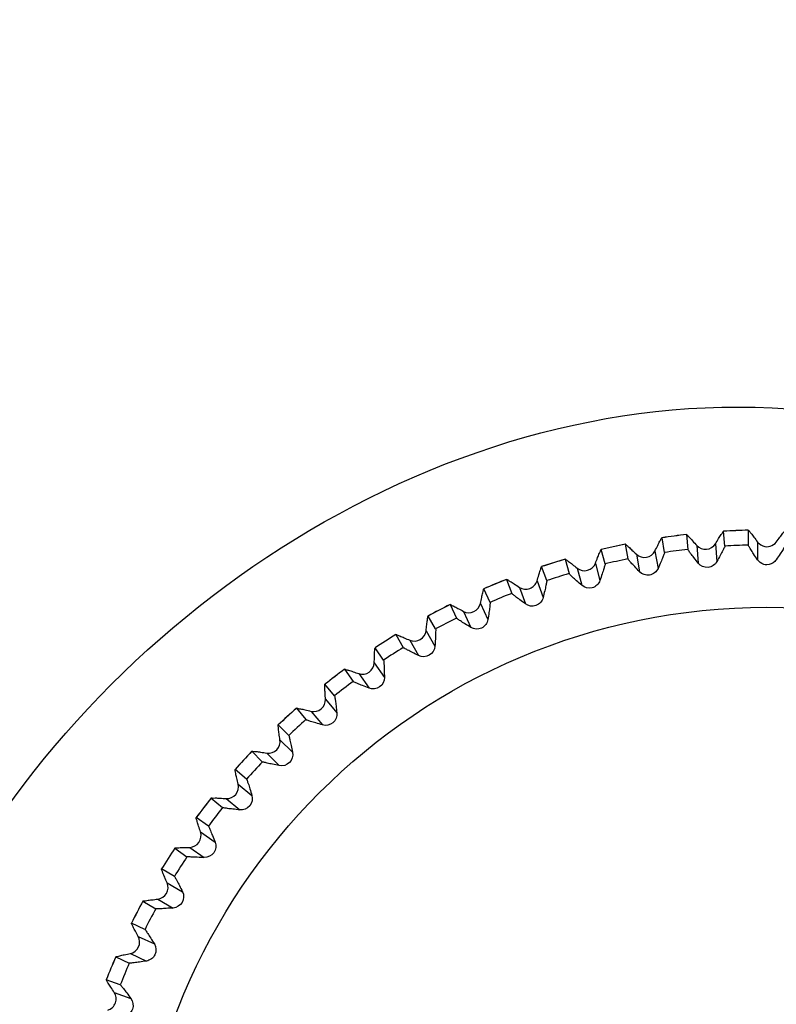
# Model space of a CAD drawing. Extents: x 230 to 4050, y 0 to 2754.
# Drawn here: x 2252 to 2268, y 1001 to 1023 of the extents above; entities that cross this region are included whole.
import ezdxf

# ---------------------------------------------------------------- set-up
doc = ezdxf.new("R2010")
doc.units = 0
doc.header["$LTSCALE"] = 2
doc.layers.get('0').update_dxf_attribs({"linetype": 'CONTINUOUS'})
doc.layers.add('SUNPOU', color=7, linetype='CONTINUOUS')
doc.styles.get("Standard").update_dxf_attribs({"font": 'romans.shx', "bigfont": 'extfont.shx'})
doc.dimstyles.get("Standard").update_dxf_attribs({"dimscale": 10, "dimtxt": 2, "dimasz": 3, "dimexe": 1, "dimexo": 1, "dimgap": 0.6, "dimtad": 3, "dimdec": 0, "dimzin": 0, "dimdsep": 46, "dimtxsty": 'STANDARD', "dimblk1": 'OPEN', "dimblk2": 'OPEN', "dimsah": 1, "dimcen": 1.5, "dimadec": 0, "dimazin": 0, "dimtfac": 1, "dimtdec": 0, "dimtmove": 0, "dimatfit": 0, "dimldrblk": 'DOTSMALL', "dimfxl": 1, "dimtvp": 1, "dimtolj": 1, "dimtzin": 0, "dimarcsym": 0})
doc.dimstyles.new('STANDARD$0', dxfattribs={"dimscale": 10, "dimtxt": 2, "dimasz": 3, "dimexe": 1, "dimexo": 1, "dimgap": 0.6, "dimtad": 3, "dimdec": 0, "dimzin": 0, "dimdsep": 46, "dimtxsty": 'STANDARD', "dimblk1": 'OPEN', "dimblk2": 'OPEN', "dimsah": 1, "dimcen": 1.5, "dimadec": 0, "dimazin": 0, "dimtfac": 1, "dimtdec": 0, "dimtmove": 0, "dimatfit": 0, "dimldrblk": 'DOTSMALL', "dimfxl": 1, "dimtvp": 1, "dimtolj": 1, "dimtzin": 0, "dimarcsym": 0})

# ---------------------------------------------------------------- blocks, each defined once
blk = doc.blocks.new('_OPEN')
at = {"color": 0, "linetype": 'ByBlock'}
for p, q in [((-1, 0.16667), (0, 0)), ((0, 0), (-1, -0.16667)), ((0, 0), (-1, 0))]:
    blk.add_line(p, q, dxfattribs=at)
blk = doc.blocks.new('*D11')
at = {"layer": 'SUNPOU', "color": 0, "linetype": 'ByBlock', "lineweight": -2}
for p, q in [((2685.861, 1259.937), (2685.861, 554.717)), ((1973.705, 1077.248), (1973.705, 554.717)), ((2003.705, 564.717), (2655.861, 564.717))]:
    blk.add_line(p, q, dxfattribs=at)
at = {"layer": 'SUNPOU', "color": 0, "lineweight": -2, "xscale": 30, "yscale": 30, "zscale": 30, "rotation": 180}
blk.add_blockref('_OPEN', (1973.705, 564.717), dxfattribs=at)
at = {"layer": 'SUNPOU', "color": 0, "lineweight": -2, "xscale": 30, "yscale": 30, "zscale": 30}
blk.add_blockref('_OPEN', (2685.861, 564.717), dxfattribs=at)
at = {"layer": 'SUNPOU', "color": 0, "insert": (2329.783, 580.717), "char_height": 20, "attachment_point": 5}
blk.add_mtext('\\A1;712', dxfattribs=at)
blk = doc.blocks.new('_DotSmall')
at = {"color": 0, "linetype": 'ByBlock', "const_width": 0.5}
blk.add_lwpolyline([(-0.0625, 0, 1), (0.0625, 0, 1)], format="xyb", close=True, dxfattribs=at)
blk = doc.blocks.new('*D12')
at = {"layer": 'SUNPOU', "color": 0, "linetype": 'ByBlock', "lineweight": -2}
for p, q in [((2685.868, 1260.066), (2685.868, 604.717)), ((2036.958, 1189.845), (2036.958, 604.717)), ((2066.958, 614.717), (2655.868, 614.717))]:
    blk.add_line(p, q, dxfattribs=at)
at = {"layer": 'SUNPOU', "color": 0, "lineweight": -2, "xscale": 30, "yscale": 30, "zscale": 30, "rotation": 180}
blk.add_blockref('_OPEN', (2036.958, 614.717), dxfattribs=at)
at = {"layer": 'SUNPOU', "color": 0, "lineweight": -2, "xscale": 30, "yscale": 30, "zscale": 30}
blk.add_blockref('_OPEN', (2685.868, 614.717), dxfattribs=at)
at = {"layer": 'SUNPOU', "color": 0, "insert": (2361.413, 630.717), "char_height": 20, "attachment_point": 5}
blk.add_mtext('\\A1;649', dxfattribs=at)
blk = doc.blocks.new('*D16')
at = {"layer": 'SUNPOU', "color": 0, "lineweight": -2}
for p, q in [((2166.16, 1072.573), (2396.696, 1072.573)), ((2386.696, 962.194), (2386.696, 1042.573)), ((2247.815, 932.194), (2396.696, 932.194))]:
    blk.add_line(p, q, dxfattribs=at)
at = {"layer": 'SUNPOU', "color": 0, "lineweight": -2, "xscale": 30, "yscale": 30, "zscale": 30}
for p, rotation in [((2386.696, 1072.573), 90), ((2386.696, 932.194), 270)]:
    blk.add_blockref('_OPEN', p, dxfattribs=dict(at, rotation=rotation))
at = {"layer": 'SUNPOU', "color": 0, "insert": (2370.696, 1002.384), "char_height": 20, "attachment_point": 5, "rotation": 90}
blk.add_mtext('\\A1;140', dxfattribs=at)
blk = doc.blocks.new('*D19')
at = {"layer": 'SUNPOU', "color": 0, "lineweight": -2}
for p, q in [((2166.16, 1072.573), (2346.696, 1072.573)), ((2336.696, 987.774), (2336.696, 1042.573)), ((2247.743, 957.774), (2346.696, 957.774))]:
    blk.add_line(p, q, dxfattribs=at)
at = {"layer": 'SUNPOU', "color": 0, "lineweight": -2, "xscale": 30, "yscale": 30, "zscale": 30}
for p, rotation in [((2336.696, 1072.573), 90), ((2336.696, 957.774), 270)]:
    blk.add_blockref('_OPEN', p, dxfattribs=dict(at, rotation=rotation))
at = {"layer": 'SUNPOU', "color": 0, "insert": (2320.696, 1015.174), "char_height": 20, "attachment_point": 5, "rotation": 90}
blk.add_mtext('\\A1;115', dxfattribs=at)

msp = doc.modelspace()

# ---------------------------------------------------------------- linework, layer by layer
at = {"color": 2}
for p, q in [((2265.974, 1011.379), (2265.975, 1011.378)), ((2266.031, 1011.059), (2265.975, 1011.378)), ((2266.508, 1011.448), (2266.508, 1011.449)), ((2266.508, 1011.448), (2266.536, 1011.126)), ((2267.317, 1011.52), (2267.318, 1011.519)), ((2267.346, 1011.197), (2267.318, 1011.519)), ((2267.855, 1011.543), (2267.855, 1011.544)), ((2267.855, 1011.543), (2267.855, 1011.219)), ((2265.175, 1011.238), (2264.648, 1011.122)), ((2265.174, 1011.237), (2265.175, 1011.238)), ((2265.174, 1011.237), (2265.23, 1010.918)), ((2266.731, 1011.21), (2266.765, 1010.826)), ((2267.139, 1011.246), (2267.173, 1010.862)), ((2268.056, 1011.286), (2268.056, 1010.9)), ((2263.864, 1010.911), (2263.35, 1010.749)), ((2263.864, 1010.91), (2263.864, 1010.911)), ((2263.864, 1010.91), (2263.948, 1010.598)), ((2264.648, 1011.121), (2264.649, 1011.121)), ((2264.733, 1010.808), (2264.649, 1011.121)), ((2265.417, 1011.019), (2265.484, 1010.639)), ((2265.821, 1011.09), (2265.888, 1010.71)), ((2263.35, 1010.749), (2263.351, 1010.749)), ((2263.462, 1010.444), (2263.351, 1010.749)), ((2264.125, 1010.714), (2264.225, 1010.342)), ((2264.521, 1010.82), (2264.621, 1010.448)), ((2262.587, 1010.471), (2262.588, 1010.472)), ((2262.587, 1010.471), (2262.698, 1010.166)), ((2262.865, 1010.298), (2262.997, 1009.936)), ((2263.25, 1010.438), (2263.382, 1010.076)), ((2262.09, 1010.266), (2262.091, 1010.265)), ((2262.228, 1009.971), (2262.091, 1010.265)), ((2261.354, 1009.921), (2261.354, 1009.922)), ((2261.354, 1009.921), (2261.491, 1009.628)), ((2262.017, 1009.947), (2262.18, 1009.597)), ((2260.876, 1009.674), (2260.877, 1009.673)), ((2261.039, 1009.393), (2260.877, 1009.673)), ((2261.645, 1009.774), (2261.808, 1009.424)), ((2260.173, 1009.267), (2260.173, 1009.268)), ((2260.173, 1009.267), (2260.335, 1008.986)), ((2260.831, 1009.35), (2261.024, 1009.016)), ((2259.719, 1008.978), (2259.72, 1008.978)), ((2259.905, 1008.713), (2259.72, 1008.978)), ((2260.476, 1009.145), (2260.669, 1008.811)), ((2259.702, 1008.652), (2259.923, 1008.336)), ((2259.054, 1008.512), (2259.054, 1008.513)), ((2259.054, 1008.512), (2259.24, 1008.246)), ((2259.366, 1008.417), (2259.588, 1008.101)), ((2258.626, 1008.185), (2258.627, 1008.184)), ((2258.835, 1007.936), (2258.627, 1008.184)), ((2258.638, 1007.858), (2258.886, 1007.562)), ((2258.004, 1007.663), (2257.607, 1007.299)), ((2258.005, 1007.662), (2258.004, 1007.663)), ((2258.005, 1007.662), (2258.213, 1007.414)), ((2258.324, 1007.595), (2258.572, 1007.299)), ((2257.607, 1007.299), (2257.608, 1007.299)), ((2257.837, 1007.07), (2257.608, 1007.299)), ((2257.647, 1006.974), (2257.92, 1006.702)), ((2257.033, 1006.725), (2256.669, 1006.328)), ((2257.033, 1006.724), (2257.033, 1006.725)), ((2257.033, 1006.724), (2257.262, 1006.495)), ((2257.358, 1006.685), (2257.63, 1006.412)), ((2256.669, 1006.327), (2256.67, 1006.327)), ((2256.918, 1006.119), (2256.67, 1006.327)), ((2256.737, 1006.008), (2257.033, 1005.76)), ((2256.148, 1005.705), (2256.147, 1005.706)), ((2256.148, 1005.705), (2256.396, 1005.496)), ((2256.474, 1005.694), (2256.77, 1005.446)), ((2255.819, 1005.278), (2255.82, 1005.278)), ((2256.086, 1005.092), (2255.82, 1005.278)), ((2255.915, 1004.966), (2256.231, 1004.744)), ((2255.354, 1004.612), (2255.354, 1004.613)), ((2255.354, 1004.612), (2255.619, 1004.427)), ((2255.68, 1004.63), (2255.996, 1004.409)), ((2255.064, 1004.159), (2255.065, 1004.159)), ((2255.346, 1003.997), (2255.065, 1004.159)), ((2255.187, 1003.856), (2255.521, 1003.663)), ((2254.659, 1003.455), (2254.658, 1003.456)), ((2254.659, 1003.455), (2254.939, 1003.293)), ((2254.982, 1003.501), (2255.316, 1003.308)), ((2254.409, 1002.978), (2254.411, 1002.978)), ((2254.704, 1002.841), (2254.411, 1002.978)), ((2254.558, 1002.687), (2254.908, 1002.524)), ((2254.067, 1002.241), (2254.066, 1002.242)), ((2254.067, 1002.241), (2254.361, 1002.104)), ((2254.385, 1002.315), (2254.735, 1002.152)), ((2253.86, 1001.744), (2253.861, 1001.745)), ((2254.166, 1001.634), (2253.861, 1001.745)), ((2254.034, 1001.467), (2254.396, 1001.335))]:
    msp.add_line(p, q, dxfattribs=at)
msp.add_circle((2268.261, 996.071), 13.792, dxfattribs=at)
for radius, start, end in [(15.478, 96.5026, 98.4974), (15.477, 96.505, 98.495), (15.478, 91.5026, 93.4974), (15.477, 91.505, 93.495), (15.477, 101.505, 103.495), (15.153, 96.5368, 98.4632), (15.153, 91.5368, 93.4632), (15.477, 106.505, 108.495), (15.153, 101.5368, 103.4632), (15.153, 106.5368, 108.4632), (15.478, 111.5026, 113.4974), (15.477, 111.505, 113.495), (15.153, 111.5368, 113.4632), (15.478, 116.5026, 118.4974), (15.477, 116.505, 118.495), (15.153, 116.5368, 118.4632), (15.478, 121.5026, 123.4974), (15.477, 121.505, 123.495), (15.153, 121.5368, 123.4632), (15.478, 126.5026, 128.4974), (15.477, 126.505, 128.495), (15.153, 126.5368, 128.4632), (15.477, 131.505, 133.495), (15.153, 131.5368, 133.4632), (15.477, 136.505, 138.495), (15.153, 136.5368, 138.4632), (15.478, 141.5026, 143.4974), (15.477, 141.505, 143.495), (15.153, 141.5368, 143.4632), (15.478, 146.5026, 148.4974), (15.477, 146.505, 148.495), (15.153, 146.5368, 148.4632), (15.478, 151.5026, 153.4974), (15.477, 151.505, 153.495), (15.153, 151.5368, 153.4632), (15.478, 156.5026, 158.4974), (15.477, 156.505, 158.495), (15.153, 156.5368, 158.4632)]:
    msp.add_arc((2268.261, 996.071), radius, start, end, dxfattribs=at)
for points, knots in [([(2249.774, 1002.094), (2252.65, 1008.803), (2267.84, 1020.053), (2283.726, 1007.98), (2285.384, 1000.866)], [0, 0, 0, 0, 0.499809, 1, 1, 1, 1]), ([(2265.821, 1011.09), (2265.841, 1011.131), (2265.877, 1011.2), (2265.92, 1011.294), (2265.955, 1011.342), (2265.966, 1011.378), (2265.974, 1011.379)], [0, 0, 0, 0, 0.411462, 0.72469, 0.924464, 1, 1, 1, 1]), ([(2266.508, 1011.449), (2266.516, 1011.45), (2266.536, 1011.418), (2266.582, 1011.382), (2266.649, 1011.301), (2266.701, 1011.244), (2266.731, 1011.21)], [0, 0, 0, 0, 0.075535, 0.275309, 0.588535, 1, 1, 1, 1]), ([(2267.139, 1011.246), (2267.162, 1011.284), (2267.204, 1011.35), (2267.256, 1011.441), (2267.295, 1011.484), (2267.309, 1011.52), (2267.317, 1011.52)], [0, 0, 0, 0, 0.411462, 0.72469, 0.924464, 1, 1, 1, 1]), ([(2267.855, 1011.544), (2267.863, 1011.544), (2267.88, 1011.51), (2267.923, 1011.47), (2267.982, 1011.384), (2268.03, 1011.322), (2268.056, 1011.286)], [0, 0, 0, 0, 0.075535, 0.275309, 0.588535, 1, 1, 1, 1]), ([(2268.466, 1011.286), (2268.492, 1011.322), (2268.54, 1011.384), (2268.599, 1011.47), (2268.642, 1011.51), (2268.659, 1011.544), (2268.667, 1011.544)], [0, 0, 0, 0, 0.411462, 0.72469, 0.924464, 1, 1, 1, 1]), ([(2265.175, 1011.238), (2265.183, 1011.24), (2265.205, 1011.209), (2265.254, 1011.177), (2265.327, 1011.103), (2265.385, 1011.05), (2265.417, 1011.019)], [0, 0, 0, 0, 0.075535, 0.275309, 0.588535, 1, 1, 1, 1]), ([(2266.765, 1010.826), (2266.733, 1010.865), (2266.678, 1010.936), (2266.603, 1011.026), (2266.564, 1011.087), (2266.537, 1011.116), (2266.536, 1011.126)], [0, 0, 0, 0, 0.403805, 0.715128, 0.917709, 1, 1, 1, 1]), ([(2266.731, 1011.21), (2266.781, 1011.153), (2266.947, 1011.086), (2267.099, 1011.181), (2267.139, 1011.246)], [0, 0, 0, 0, 0.499986, 1, 1, 1, 1]), ([(2267.346, 1011.197), (2267.347, 1011.186), (2267.325, 1011.154), (2267.297, 1011.087), (2267.239, 1010.985), (2267.197, 1010.906), (2267.173, 1010.862)], [0, 0, 0, 0, 0.082283, 0.284815, 0.596104, 1, 1, 1, 1]), ([(2268.056, 1010.9), (2268.028, 1010.942), (2267.979, 1011.017), (2267.913, 1011.114), (2267.88, 1011.178), (2267.855, 1011.209), (2267.855, 1011.219)], [0, 0, 0, 0, 0.403805, 0.715128, 0.917709, 1, 1, 1, 1]), ([(2268.056, 1011.286), (2268.066, 1011.273), (2268.118, 1011.215), (2268.2, 1011.184), (2268.261, 1011.184)], [0, 0, 0, 0, 0.207546, 1, 1, 1, 1]), ([(2268.261, 1011.184), (2268.284, 1011.184), (2268.362, 1011.194), (2268.433, 1011.242), (2268.466, 1011.286)], [0, 0, 0, 0, 0.295722, 1, 1, 1, 1]), ([(2268.668, 1011.219), (2268.668, 1011.209), (2268.643, 1011.178), (2268.609, 1011.114), (2268.543, 1011.017), (2268.494, 1010.942), (2268.466, 1010.9)], [0, 0, 0, 0, 0.082283, 0.284815, 0.596104, 1, 1, 1, 1]), ([(2263.864, 1010.911), (2263.872, 1010.914), (2263.897, 1010.885), (2263.949, 1010.857), (2264.028, 1010.79), (2264.09, 1010.743), (2264.125, 1010.714)], [0, 0, 0, 0, 0.075535, 0.275309, 0.588535, 1, 1, 1, 1]), ([(2264.521, 1010.82), (2264.537, 1010.862), (2264.567, 1010.934), (2264.602, 1011.033), (2264.633, 1011.083), (2264.64, 1011.12), (2264.648, 1011.122)], [0, 0, 0, 0, 0.411462, 0.72469, 0.924464, 1, 1, 1, 1]), ([(2265.484, 1010.639), (2265.449, 1010.676), (2265.388, 1010.741), (2265.306, 1010.825), (2265.262, 1010.882), (2265.232, 1010.908), (2265.23, 1010.918)], [0, 0, 0, 0, 0.403805, 0.715128, 0.917709, 1, 1, 1, 1]), ([(2265.417, 1011.019), (2265.473, 1010.967), (2265.644, 1010.914), (2265.787, 1011.022), (2265.821, 1011.09)], [0, 0, 0, 0, 0.499986, 1, 1, 1, 1]), ([(2266.031, 1011.059), (2266.033, 1011.049), (2266.014, 1011.015), (2265.992, 1010.946), (2265.943, 1010.839), (2265.908, 1010.757), (2265.888, 1010.71)], [0, 0, 0, 0, 0.082283, 0.284815, 0.596104, 1, 1, 1, 1]), ([(2263.25, 1010.438), (2263.262, 1010.481), (2263.286, 1010.556), (2263.312, 1010.657), (2263.338, 1010.709), (2263.343, 1010.747), (2263.35, 1010.749)], [0, 0, 0, 0, 0.411462, 0.72469, 0.924464, 1, 1, 1, 1]), ([(2264.125, 1010.714), (2264.185, 1010.667), (2264.36, 1010.63), (2264.493, 1010.749), (2264.521, 1010.82)], [0, 0, 0, 0, 0.499986, 1, 1, 1, 1]), ([(2264.733, 1010.808), (2264.736, 1010.798), (2264.72, 1010.762), (2264.704, 1010.691), (2264.665, 1010.581), (2264.637, 1010.496), (2264.621, 1010.448)], [0, 0, 0, 0, 0.082283, 0.284815, 0.596104, 1, 1, 1, 1]), ([(2265.888, 1010.71), (2265.856, 1010.639), (2265.713, 1010.52), (2265.538, 1010.583), (2265.484, 1010.639)], [0, 0, 0, 0, 0.500254, 1, 1, 1, 1]), ([(2267.173, 1010.862), (2267.135, 1010.793), (2266.982, 1010.687), (2266.813, 1010.765), (2266.765, 1010.826)], [0, 0, 0, 0, 0.500254, 1, 1, 1, 1]), ([(2268.261, 1010.789), (2268.238, 1010.789), (2268.158, 1010.8), (2268.088, 1010.853), (2268.056, 1010.9)], [0, 0, 0, 0, 0.290154, 1, 1, 1, 1]), ([(2268.466, 1010.9), (2268.456, 1010.886), (2268.406, 1010.824), (2268.323, 1010.789), (2268.261, 1010.789)], [0, 0, 0, 0, 0.214593, 1, 1, 1, 1]), ([(2264.225, 1010.342), (2264.187, 1010.375), (2264.12, 1010.435), (2264.032, 1010.511), (2263.982, 1010.565), (2263.951, 1010.588), (2263.948, 1010.598)], [0, 0, 0, 0, 0.403805, 0.715128, 0.917709, 1, 1, 1, 1]), ([(2262.588, 1010.472), (2262.595, 1010.475), (2262.623, 1010.449), (2262.676, 1010.425), (2262.762, 1010.365), (2262.827, 1010.323), (2262.865, 1010.298)], [0, 0, 0, 0, 0.075535, 0.275309, 0.588535, 1, 1, 1, 1]), ([(2262.865, 1010.298), (2262.928, 1010.256), (2263.106, 1010.234), (2263.228, 1010.365), (2263.25, 1010.438)], [0, 0, 0, 0, 0.499986, 1, 1, 1, 1]), ([(2263.462, 1010.444), (2263.466, 1010.435), (2263.453, 1010.398), (2263.443, 1010.326), (2263.414, 1010.212), (2263.394, 1010.125), (2263.382, 1010.076)], [0, 0, 0, 0, 0.082283, 0.284815, 0.596104, 1, 1, 1, 1]), ([(2264.621, 1010.448), (2264.596, 1010.374), (2264.464, 1010.243), (2264.284, 1010.291), (2264.225, 1010.342)], [0, 0, 0, 0, 0.500254, 1, 1, 1, 1]), ([(2262.017, 1009.947), (2262.025, 1009.991), (2262.042, 1010.067), (2262.06, 1010.17), (2262.081, 1010.224), (2262.082, 1010.262), (2262.09, 1010.266)], [0, 0, 0, 0, 0.411462, 0.72469, 0.924464, 1, 1, 1, 1]), ([(2262.997, 1009.936), (2262.956, 1009.966), (2262.884, 1010.02), (2262.789, 1010.088), (2262.736, 1010.137), (2262.702, 1010.157), (2262.698, 1010.166)], [0, 0, 0, 0, 0.403805, 0.715128, 0.917709, 1, 1, 1, 1]), ([(2263.382, 1010.076), (2263.363, 1010), (2263.243, 1009.858), (2263.059, 1009.89), (2262.997, 1009.936)], [0, 0, 0, 0, 0.500254, 1, 1, 1, 1]), ([(2261.354, 1009.922), (2261.362, 1009.926), (2261.391, 1009.903), (2261.447, 1009.884), (2261.537, 1009.831), (2261.606, 1009.795), (2261.645, 1009.774)], [0, 0, 0, 0, 0.075535, 0.275309, 0.588535, 1, 1, 1, 1]), ([(2261.645, 1009.774), (2261.712, 1009.737), (2261.891, 1009.731), (2262.002, 1009.872), (2262.017, 1009.947)], [0, 0, 0, 0, 0.499986, 1, 1, 1, 1]), ([(2262.228, 1009.971), (2262.232, 1009.962), (2262.222, 1009.924), (2262.219, 1009.851), (2262.2, 1009.736), (2262.187, 1009.647), (2262.18, 1009.597)], [0, 0, 0, 0, 0.082283, 0.284815, 0.596104, 1, 1, 1, 1]), ([(2260.831, 1009.35), (2260.836, 1009.394), (2260.846, 1009.472), (2260.855, 1009.576), (2260.871, 1009.632), (2260.869, 1009.67), (2260.876, 1009.674)], [0, 0, 0, 0, 0.411462, 0.72469, 0.924464, 1, 1, 1, 1]), ([(2261.808, 1009.424), (2261.765, 1009.451), (2261.689, 1009.498), (2261.588, 1009.557), (2261.531, 1009.602), (2261.495, 1009.618), (2261.491, 1009.628)], [0, 0, 0, 0, 0.403805, 0.715128, 0.917709, 1, 1, 1, 1]), ([(2262.18, 1009.597), (2262.168, 1009.52), (2262.061, 1009.368), (2261.875, 1009.384), (2261.808, 1009.424)], [0, 0, 0, 0, 0.500254, 1, 1, 1, 1]), ([(2260.173, 1009.268), (2260.18, 1009.272), (2260.212, 1009.251), (2260.269, 1009.237), (2260.363, 1009.193), (2260.435, 1009.163), (2260.476, 1009.145)], [0, 0, 0, 0, 0.075535, 0.275309, 0.588535, 1, 1, 1, 1]), ([(2260.476, 1009.145), (2260.546, 1009.115), (2260.725, 1009.124), (2260.822, 1009.274), (2260.831, 1009.35)], [0, 0, 0, 0, 0.499986, 1, 1, 1, 1]), ([(2261.039, 1009.393), (2261.044, 1009.384), (2261.038, 1009.345), (2261.041, 1009.272), (2261.032, 1009.156), (2261.027, 1009.066), (2261.024, 1009.016)], [0, 0, 0, 0, 0.082283, 0.284815, 0.596104, 1, 1, 1, 1]), ([(2259.702, 1008.652), (2259.703, 1008.697), (2259.706, 1008.775), (2259.706, 1008.879), (2259.717, 1008.936), (2259.712, 1008.974), (2259.719, 1008.978)], [0, 0, 0, 0, 0.411462, 0.72469, 0.924464, 1, 1, 1, 1]), ([(2260.669, 1008.811), (2260.624, 1008.833), (2260.544, 1008.874), (2260.438, 1008.924), (2260.377, 1008.963), (2260.34, 1008.977), (2260.335, 1008.986)], [0, 0, 0, 0, 0.403805, 0.715128, 0.917709, 1, 1, 1, 1]), ([(2261.024, 1009.016), (2261.019, 1008.938), (2260.925, 1008.777), (2260.739, 1008.777), (2260.669, 1008.811)], [0, 0, 0, 0, 0.500254, 1, 1, 1, 1]), ([(2259.366, 1008.417), (2259.439, 1008.392), (2259.616, 1008.418), (2259.7, 1008.576), (2259.702, 1008.652)], [0, 0, 0, 0, 0.500338, 1, 1, 1, 1]), ([(2259.905, 1008.713), (2259.911, 1008.704), (2259.908, 1008.665), (2259.918, 1008.593), (2259.919, 1008.476), (2259.922, 1008.387), (2259.923, 1008.336)], [0, 0, 0, 0, 0.082283, 0.284815, 0.596104, 1, 1, 1, 1]), ([(2259.054, 1008.513), (2259.06, 1008.518), (2259.094, 1008.499), (2259.152, 1008.491), (2259.249, 1008.455), (2259.324, 1008.431), (2259.366, 1008.417)], [0, 0, 0, 0, 0.075548, 0.275321, 0.588576, 1, 1, 1, 1]), ([(2259.923, 1008.336), (2259.925, 1008.258), (2259.846, 1008.089), (2259.66, 1008.073), (2259.588, 1008.101)], [0, 0, 0, 0, 0.499933, 1, 1, 1, 1]), ([(2258.638, 1007.858), (2258.635, 1007.903), (2258.632, 1007.981), (2258.622, 1008.084), (2258.629, 1008.143), (2258.62, 1008.179), (2258.626, 1008.185)], [0, 0, 0, 0, 0.411462, 0.72469, 0.924464, 1, 1, 1, 1]), ([(2259.588, 1008.101), (2259.54, 1008.119), (2259.457, 1008.153), (2259.348, 1008.194), (2259.283, 1008.227), (2259.246, 1008.238), (2259.24, 1008.246)], [0, 0, 0, 0, 0.403849, 0.71516, 0.91771, 1, 1, 1, 1]), ([(2258.835, 1007.936), (2258.842, 1007.928), (2258.843, 1007.889), (2258.858, 1007.818), (2258.87, 1007.702), (2258.88, 1007.613), (2258.886, 1007.562)], [0, 0, 0, 0, 0.082283, 0.284815, 0.596104, 1, 1, 1, 1]), ([(2258.324, 1007.595), (2258.398, 1007.577), (2258.573, 1007.617), (2258.643, 1007.782), (2258.638, 1007.858)], [0, 0, 0, 0, 0.499986, 1, 1, 1, 1]), ([(2258.004, 1007.663), (2258.011, 1007.668), (2258.045, 1007.653), (2258.104, 1007.65), (2258.204, 1007.622), (2258.281, 1007.605), (2258.324, 1007.595)], [0, 0, 0, 0, 0.075535, 0.275309, 0.588535, 1, 1, 1, 1]), ([(2258.886, 1007.562), (2258.894, 1007.485), (2258.83, 1007.31), (2258.647, 1007.277), (2258.572, 1007.299)], [0, 0, 0, 0, 0.500254, 1, 1, 1, 1]), ([(2257.647, 1006.974), (2257.64, 1007.019), (2257.63, 1007.096), (2257.612, 1007.199), (2257.613, 1007.257), (2257.601, 1007.293), (2257.607, 1007.299)], [0, 0, 0, 0, 0.411462, 0.72469, 0.924464, 1, 1, 1, 1]), ([(2258.572, 1007.299), (2258.523, 1007.313), (2258.438, 1007.339), (2258.325, 1007.371), (2258.258, 1007.398), (2258.219, 1007.406), (2258.213, 1007.414)], [0, 0, 0, 0, 0.403805, 0.715128, 0.917709, 1, 1, 1, 1]), ([(2257.837, 1007.07), (2257.845, 1007.062), (2257.848, 1007.023), (2257.87, 1006.954), (2257.892, 1006.839), (2257.91, 1006.751), (2257.92, 1006.702)], [0, 0, 0, 0, 0.082283, 0.284815, 0.596104, 1, 1, 1, 1]), ([(2257.358, 1006.685), (2257.433, 1006.673), (2257.603, 1006.729), (2257.659, 1006.899), (2257.647, 1006.974)], [0, 0, 0, 0, 0.499986, 1, 1, 1, 1]), ([(2257.033, 1006.725), (2257.039, 1006.731), (2257.075, 1006.719), (2257.133, 1006.72), (2257.236, 1006.702), (2257.313, 1006.691), (2257.358, 1006.685)], [0, 0, 0, 0, 0.075535, 0.275309, 0.588535, 1, 1, 1, 1]), ([(2257.92, 1006.702), (2257.935, 1006.625), (2257.887, 1006.445), (2257.707, 1006.397), (2257.63, 1006.412)], [0, 0, 0, 0, 0.500254, 1, 1, 1, 1]), ([(2257.63, 1006.412), (2257.581, 1006.422), (2257.493, 1006.44), (2257.378, 1006.462), (2257.309, 1006.484), (2257.27, 1006.487), (2257.262, 1006.495)], [0, 0, 0, 0, 0.403805, 0.715128, 0.917709, 1, 1, 1, 1]), ([(2256.737, 1006.008), (2256.727, 1006.051), (2256.71, 1006.128), (2256.682, 1006.228), (2256.679, 1006.287), (2256.664, 1006.321), (2256.669, 1006.328)], [0, 0, 0, 0, 0.411462, 0.72469, 0.924464, 1, 1, 1, 1]), ([(2256.474, 1005.694), (2256.55, 1005.689), (2256.715, 1005.759), (2256.755, 1005.934), (2256.737, 1006.008)], [0, 0, 0, 0, 0.499986, 1, 1, 1, 1]), ([(2256.918, 1006.119), (2256.926, 1006.112), (2256.933, 1006.074), (2256.961, 1006.007), (2256.993, 1005.894), (2257.019, 1005.809), (2257.033, 1005.76)], [0, 0, 0, 0, 0.082283, 0.284815, 0.596104, 1, 1, 1, 1]), ([(2257.033, 1005.76), (2257.055, 1005.685), (2257.022, 1005.502), (2256.847, 1005.438), (2256.77, 1005.446)], [0, 0, 0, 0, 0.500254, 1, 1, 1, 1]), ([(2256.147, 1005.706), (2256.152, 1005.712), (2256.189, 1005.703), (2256.247, 1005.71), (2256.351, 1005.7), (2256.429, 1005.697), (2256.474, 1005.694)], [0, 0, 0, 0, 0.075535, 0.275309, 0.588535, 1, 1, 1, 1]), ([(2256.77, 1005.446), (2256.719, 1005.452), (2256.63, 1005.462), (2256.514, 1005.474), (2256.443, 1005.489), (2256.404, 1005.49), (2256.396, 1005.496)], [0, 0, 0, 0, 0.403805, 0.715128, 0.917709, 1, 1, 1, 1]), ([(2255.915, 1004.966), (2255.901, 1005.008), (2255.877, 1005.083), (2255.841, 1005.18), (2255.833, 1005.238), (2255.814, 1005.272), (2255.819, 1005.278)], [0, 0, 0, 0, 0.411462, 0.72469, 0.924464, 1, 1, 1, 1]), ([(2255.68, 1004.63), (2255.756, 1004.632), (2255.914, 1004.716), (2255.939, 1004.893), (2255.915, 1004.966)], [0, 0, 0, 0, 0.499986, 1, 1, 1, 1]), ([(2256.086, 1005.092), (2256.094, 1005.086), (2256.105, 1005.049), (2256.138, 1004.984), (2256.179, 1004.875), (2256.213, 1004.792), (2256.231, 1004.744)], [0, 0, 0, 0, 0.082283, 0.284815, 0.596104, 1, 1, 1, 1]), ([(2256.231, 1004.744), (2256.259, 1004.672), (2256.243, 1004.486), (2256.074, 1004.407), (2255.996, 1004.409)], [0, 0, 0, 0, 0.500254, 1, 1, 1, 1]), ([(2255.354, 1004.613), (2255.358, 1004.62), (2255.396, 1004.614), (2255.453, 1004.626), (2255.557, 1004.626), (2255.635, 1004.629), (2255.68, 1004.63)], [0, 0, 0, 0, 0.075535, 0.275309, 0.588535, 1, 1, 1, 1]), ([(2255.996, 1004.409), (2255.945, 1004.41), (2255.856, 1004.413), (2255.739, 1004.414), (2255.667, 1004.424), (2255.628, 1004.421), (2255.619, 1004.427)], [0, 0, 0, 0, 0.403805, 0.715128, 0.917709, 1, 1, 1, 1]), ([(2255.187, 1003.856), (2255.169, 1003.897), (2255.139, 1003.969), (2255.095, 1004.063), (2255.081, 1004.12), (2255.06, 1004.152), (2255.064, 1004.159)], [0, 0, 0, 0, 0.411462, 0.72469, 0.924464, 1, 1, 1, 1]), ([(2254.982, 1003.501), (2255.058, 1003.509), (2255.208, 1003.607), (2255.217, 1003.786), (2255.187, 1003.856)], [0, 0, 0, 0, 0.499986, 1, 1, 1, 1]), ([(2255.346, 1003.997), (2255.355, 1003.992), (2255.369, 1003.955), (2255.408, 1003.894), (2255.458, 1003.788), (2255.499, 1003.708), (2255.521, 1003.663)], [0, 0, 0, 0, 0.082283, 0.284815, 0.596104, 1, 1, 1, 1]), ([(2255.521, 1003.663), (2255.555, 1003.593), (2255.555, 1003.407), (2255.394, 1003.313), (2255.316, 1003.308)], [0, 0, 0, 0, 0.500254, 1, 1, 1, 1]), ([(2254.658, 1003.456), (2254.662, 1003.463), (2254.7, 1003.461), (2254.756, 1003.477), (2254.86, 1003.486), (2254.937, 1003.496), (2254.982, 1003.501)], [0, 0, 0, 0, 0.075535, 0.275309, 0.588535, 1, 1, 1, 1]), ([(2255.316, 1003.308), (2255.266, 1003.305), (2255.176, 1003.3), (2255.06, 1003.291), (2254.987, 1003.294), (2254.948, 1003.288), (2254.939, 1003.293)], [0, 0, 0, 0, 0.403805, 0.715128, 0.917709, 1, 1, 1, 1]), ([(2254.558, 1002.687), (2254.537, 1002.726), (2254.501, 1002.795), (2254.448, 1002.885), (2254.429, 1002.941), (2254.406, 1002.97), (2254.409, 1002.978)], [0, 0, 0, 0, 0.411462, 0.72469, 0.924464, 1, 1, 1, 1]), ([(2254.704, 1002.841), (2254.713, 1002.837), (2254.73, 1002.801), (2254.775, 1002.744), (2254.834, 1002.643), (2254.881, 1002.567), (2254.908, 1002.524)], [0, 0, 0, 0, 0.082283, 0.284815, 0.596104, 1, 1, 1, 1]), ([(2254.385, 1002.315), (2254.46, 1002.33), (2254.601, 1002.441), (2254.595, 1002.62), (2254.558, 1002.687)], [0, 0, 0, 0, 0.499986, 1, 1, 1, 1]), ([(2254.908, 1002.524), (2254.948, 1002.457), (2254.964, 1002.271), (2254.811, 1002.164), (2254.735, 1002.152)], [0, 0, 0, 0, 0.500023, 1, 1, 1, 1]), ([(2254.066, 1002.242), (2254.07, 1002.25), (2254.108, 1002.251), (2254.162, 1002.272), (2254.265, 1002.29), (2254.341, 1002.307), (2254.385, 1002.315)], [0, 0, 0, 0, 0.075535, 0.275309, 0.588535, 1, 1, 1, 1]), ([(2254.735, 1002.152), (2254.684, 1002.145), (2254.596, 1002.132), (2254.481, 1002.113), (2254.408, 1002.11), (2254.37, 1002.1), (2254.361, 1002.104)], [0, 0, 0, 0, 0.403805, 0.715128, 0.917709, 1, 1, 1, 1]), ([(2254.034, 1001.467), (2254.009, 1001.505), (2253.967, 1001.57), (2253.907, 1001.656), (2253.883, 1001.709), (2253.857, 1001.737), (2253.86, 1001.744)], [0, 0, 0, 0, 0.411462, 0.72469, 0.924464, 1, 1, 1, 1]), ([(2253.894, 1001.082), (2253.967, 1001.104), (2254.098, 1001.226), (2254.076, 1001.404), (2254.034, 1001.467)], [0, 0, 0, 0, 0.499986, 1, 1, 1, 1]), ([(2254.166, 1001.634), (2254.175, 1001.63), (2254.195, 1001.596), (2254.244, 1001.543), (2254.312, 1001.448), (2254.366, 1001.376), (2254.396, 1001.335)], [0, 0, 0, 0, 0.082283, 0.284815, 0.596104, 1, 1, 1, 1]), ([(2254.396, 1001.335), (2254.442, 1001.273), (2254.474, 1001.089), (2254.332, 1000.969), (2254.256, 1000.95)], [0, 0, 0, 0, 0.500254, 1, 1, 1, 1])]:
    msp.add_open_spline(points, degree=3, knots=knots, dxfattribs=at)

# ---------------------------------------------------------------- dimensions: what is measured, and where the dimension line sits
at = {"layer": 'SUNPOU'}
for base, p1, p2, picture, middle in [((2685.868, 614.717), (2036.958, 1199.845), (2685.868, 1270.066), '*D12', (2361.413, 630.717)), ((2685.861, 564.717), (1973.705, 1087.248), (2685.861, 1269.937), '*D11', (2329.783, 580.717))]:
    dim = msp.add_linear_dim(base=base, p1=p1, p2=p2, dimstyle='STANDARD$0', override={"dimarcsym": 1}, dxfattribs=at)
    dim.commit()
    dim.dimension.update_dxf_attribs({"geometry": picture, "text_midpoint": middle})
for base, p1, picture, middle in [((2386.696, 1072.573), (2237.815, 932.194), '*D16', (2370.696, 1002.384)), ((2336.696, 1072.573), (2237.743, 957.774), '*D19', (2320.696, 1015.174))]:
    dim = msp.add_linear_dim(base=base, p1=p1, p2=(2156.16, 1072.573), angle=90, dimstyle='STANDARD', dxfattribs=at)
    dim.commit()
    dim.dimension.update_dxf_attribs({"geometry": picture, "text_midpoint": middle})

doc.saveas('drawing.dxf')
